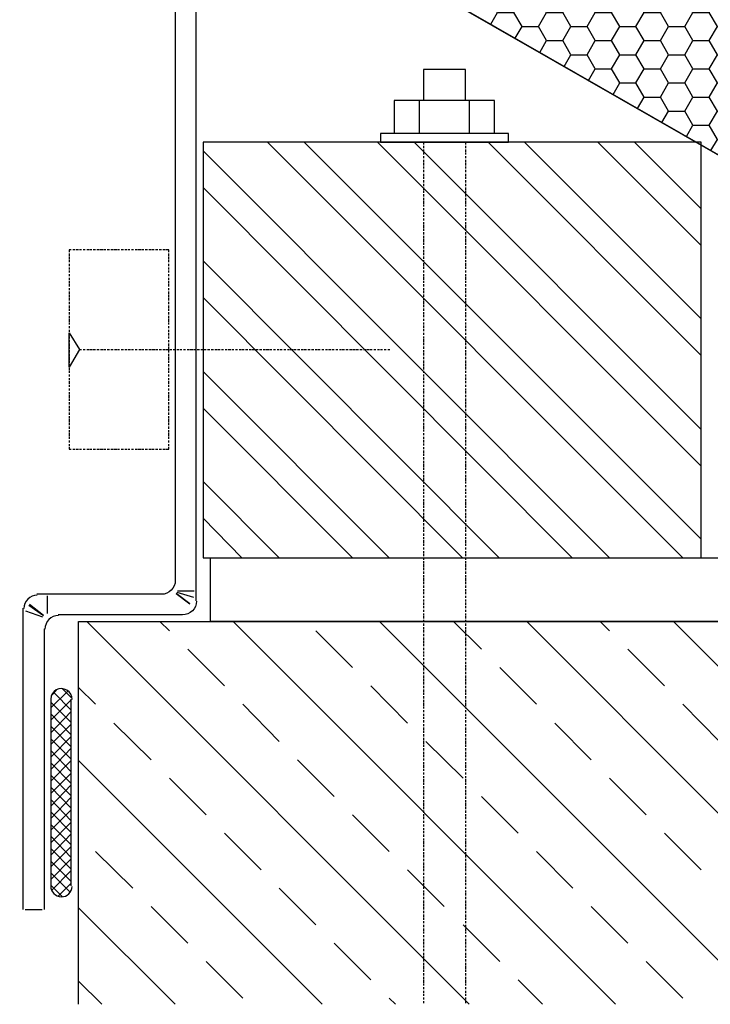
# Model space of a CAD drawing. Units: millimetres. Extents: x 37961 to 44261, y 32391 to 36846.
# Drawn here: x 41315 to 41449, y 32562 to 32754 of the extents above; entities that cross this region are included whole.
import ezdxf

# ---------------------------------------------------------------- set-up
doc = ezdxf.new("R2010")
doc.units = ezdxf.units.MM
doc.layers.add('Текст 1', color=4, linetype='Continuous')

msp = doc.modelspace()

# ---------------------------------------------------------------- hatches: boundary and pattern name
at = {"layer": 'Текст 1', "ltscale": 13.333333, "true_color": 0xba9008, "transparency": 33554495}
h = msp.add_hatch(dxfattribs=at)
h.set_pattern_fill('HONEY', color=42, style=0)
h.set_pattern_definition([(0, (-133813.9267, -85198.058), (4.7625, 2.749630645), [3.175, -6.35]), (120, (-133813.9267, -85198.058), (-4.76249999, 2.749630663), [3.175, -6.35]), (60, (-133813.9267, -85198.058), (1e-08, 5.499261308), [-6.35, 3.175])])
h.paths.add_polyline_path([(41456.68, 32895.29), (41429.65, 32900.09, -0.115423), (41418.44, 32904.95), (41428.08, 32921.79), (41428.08, 32921.79), (41428.08, 32921.79), (41443.57, 32948.86), (41443.58, 32948.86), (41443.58, 32948.87), (41456.68, 32971.77)])
h.paths.add_polyline_path([(41456.68, 32883.91), (41456.68, 32841.22), (41411.47, 32849.25, -0.21076), (41393.49, 32861.36), (41402.27, 32876.7), (41402.31, 32876.7), (41402.29, 32876.73), (41417.1, 32902.62, -0.121694), (41429.55, 32899.14)])
h.paths.add_polyline_path([(41456.68, 32822.76), (41456.68, 32787.16), (41393.25, 32798.42, -0.33764), (41371.2, 32822.41), (41371.28, 32822.56), (41371.3, 32822.56), (41371.29, 32822.57), (41376.47, 32831.61), (41376.53, 32831.61), (41376.5, 32831.67), (41386.56, 32849.24, -0.243195), (41411.28, 32848.32)])
h.paths.add_polyline_path([(41456.68, 32761.6), (41456.68, 32724.59), (41447.68, 32729.75), (41447.68, 32730.31), (41446.71, 32730.31), (41354.43, 32783.22, -0.463993), (41393.01, 32797.49)])
h.paths.add_polyline_path([(41456.68, 32787.16), (41456.68, 32761.6), (41393.01, 32797.49, 0.042806), (41388.9, 32799.57, 0.041919), (41393.25, 32798.42)], flags=17)
h.paths.add_polyline_path([(41388.84, 32799.4, 0.413194), (41354.43, 32783.22), (41350.15, 32785.68), (41360.97, 32804.54), (41361.03, 32804.54), (41361, 32804.59), (41363.58, 32809.09), (41371.2, 32822.41, 0.292777)])
h.paths.add_polyline_path([(41456.68, 32841.22), (41456.68, 32822.76), (41411.28, 32848.32, 0.042892), (41407.16, 32850.4, 0.041611), (41411.47, 32849.25)], flags=17)
h.paths.add_polyline_path([(41456.68, 32895.29), (41456.68, 32883.91), (41429.55, 32899.14, 0.04307), (41425.41, 32901.22, 0.040972), (41429.65, 32900.09)], flags=17)

# ---------------------------------------------------------------- linework, layer by layer
at = {"ltscale": 100}
msp.add_line((41456.68, 32724.59), (41350.15, 32785.68), dxfattribs=at)
for points in [[(41199.91, 32869.95), (41346.83, 32785.91, -0.269016), (41349.09, 32782), (41349.09, 32640.86)], [(41199.91, 32865.26), (41342.82, 32783.51, -0.26902), (41345.09, 32779.6), (41345.09, 32644.87, -0.414214), (41342.38, 32642.15), (41318.09, 32642.15)], [(41349.23, 32640.79, -0.414214), (41346.52, 32638.15), (41322.23, 32638.15)], [(41324.94, 32621.65, 1), (41320.8, 32621.72), (41320.8, 32585.28, 1), (41324.94, 32585.21)]]:
    msp.add_lwpolyline(points, format="xyb", dxfattribs=at)
for points in [[(41247.04, 32844.5), (41419.19, 32746.02), (41456.68, 32724.59)], [(41401.67, 32738.45), (41401.67, 32744.45), (41393.53, 32744.45), (41393.53, 32738.45)], [(41407.39, 32732.02), (41407.39, 32738.45), (41387.81, 32738.45), (41387.81, 32732.02)], [(41392.67, 32738.45), (41392.67, 32732.02)], [(41402.39, 32738.45), (41402.39, 32732.02)], [(41444.11, 32649.29), (41363.09, 32730.31)], [(41447.68, 32652.87), (41370.24, 32730.31)], [(41447.68, 32667.15), (41384.53, 32730.31)], [(41447.68, 32674.3), (41391.67, 32730.31)], [(41393.53, 32730.31), (41393.53, 32729.88)], [(41393.53, 32729.59), (41393.53, 32729.16)], [(41401.67, 32730.31), (41401.67, 32729.88)], [(41401.67, 32729.59), (41401.67, 32729.16)], [(41447.68, 32688.73), (41406.1, 32730.31)], [(41447.68, 32695.87), (41413.24, 32730.31)], [(41447.68, 32710.16), (41427.53, 32730.31)], [(41447.68, 32717.31), (41434.68, 32730.31)], [(41429.82, 32649.29), (41350.52, 32728.59)], [(41393.53, 32728.88), (41393.53, 32728.45)], [(41393.53, 32728.31), (41393.53, 32727.88)], [(41393.53, 32727.59), (41393.53, 32727.16)], [(41401.67, 32728.88), (41401.67, 32728.45)], [(41401.67, 32728.31), (41401.67, 32727.88)], [(41401.67, 32727.59), (41401.67, 32727.16)], [(41393.53, 32726.88), (41393.53, 32726.45)], [(41393.53, 32726.31), (41393.53, 32725.74)], [(41393.53, 32725.59), (41393.53, 32725.16)], [(41401.67, 32726.88), (41401.67, 32726.45)], [(41401.67, 32726.31), (41401.67, 32725.74)], [(41401.67, 32725.59), (41401.67, 32725.16)], [(41393.53, 32724.88), (41393.53, 32724.45)], [(41393.53, 32724.16), (41393.53, 32723.74)], [(41393.53, 32723.59), (41393.53, 32723.16)], [(41401.67, 32724.88), (41401.67, 32724.45)], [(41401.67, 32724.16), (41401.67, 32723.74)], [(41401.67, 32723.59), (41401.67, 32723.16)], [(41393.53, 32722.88), (41393.53, 32722.45)], [(41393.53, 32722.16), (41393.53, 32721.73)], [(41401.67, 32722.88), (41401.67, 32722.45)], [(41401.67, 32722.16), (41401.67, 32721.73)], [(41422.53, 32649.29), (41350.52, 32721.45)], [(41393.53, 32721.45), (41393.53, 32721.02)], [(41393.53, 32720.88), (41393.53, 32720.45)], [(41393.53, 32720.16), (41393.53, 32719.73)], [(41401.67, 32721.45), (41401.67, 32721.02)], [(41401.67, 32720.88), (41401.67, 32720.45)], [(41401.67, 32720.16), (41401.67, 32719.73)], [(41393.53, 32719.45), (41393.53, 32719.02)], [(41393.53, 32718.88), (41393.53, 32718.31)], [(41393.53, 32718.16), (41393.53, 32717.73)], [(41401.67, 32719.45), (41401.67, 32719.02)], [(41401.67, 32718.88), (41401.67, 32718.31)], [(41401.67, 32718.16), (41401.67, 32717.73)], [(41393.53, 32717.45), (41393.53, 32717.02)], [(41393.53, 32716.73), (41393.53, 32716.31)], [(41393.53, 32716.16), (41393.53, 32715.73)], [(41401.67, 32717.45), (41401.67, 32717.02)], [(41401.67, 32716.73), (41401.67, 32716.31)], [(41401.67, 32716.16), (41401.67, 32715.73)], [(41393.53, 32715.45), (41393.53, 32715.02)], [(41393.53, 32714.73), (41393.53, 32714.31)], [(41393.53, 32714.16), (41393.53, 32713.59)], [(41401.67, 32715.45), (41401.67, 32715.02)], [(41401.67, 32714.73), (41401.67, 32714.31)], [(41401.67, 32714.16), (41401.67, 32713.59)], [(41393.53, 32713.45), (41393.53, 32713.02)], [(41393.53, 32712.73), (41393.53, 32712.3)], [(41393.53, 32712.02), (41393.53, 32711.59)], [(41401.67, 32713.45), (41401.67, 32713.02)], [(41401.67, 32712.73), (41401.67, 32712.3)], [(41401.67, 32712.02), (41401.67, 32711.59)], [(41393.53, 32711.45), (41393.53, 32710.88)], [(41393.53, 32710.73), (41393.53, 32710.3)], [(41393.53, 32710.02), (41393.53, 32709.59)], [(41401.67, 32711.45), (41401.67, 32710.88)], [(41401.67, 32710.73), (41401.67, 32710.3)], [(41401.67, 32710.02), (41401.67, 32709.59)], [(41324.8, 32709.3), (41324.37, 32709.3), (41324.37, 32708.88)], [(41324.37, 32708.59), (41324.37, 32708.16)], [(41325.52, 32709.3), (41325.09, 32709.3)], [(41326.23, 32709.3), (41325.66, 32709.3)], [(41326.8, 32709.3), (41326.37, 32709.3)], [(41327.52, 32709.3), (41327.09, 32709.3)], [(41328.23, 32709.3), (41327.8, 32709.3)], [(41328.8, 32709.3), (41328.37, 32709.3)], [(41329.52, 32709.3), (41329.09, 32709.3)], [(41330.23, 32709.3), (41329.8, 32709.3)], [(41330.94, 32709.3), (41330.37, 32709.3)], [(41331.52, 32709.3), (41331.09, 32709.3)], [(41332.23, 32709.3), (41331.8, 32709.3)], [(41332.95, 32709.3), (41332.52, 32709.3)], [(41333.66, 32709.3), (41333.09, 32709.3)], [(41334.23, 32709.3), (41333.8, 32709.3)], [(41334.95, 32709.3), (41334.52, 32709.3)], [(41335.66, 32709.3), (41335.23, 32709.3)], [(41336.23, 32709.3), (41335.8, 32709.3)], [(41336.95, 32709.3), (41336.52, 32709.3)], [(41337.66, 32709.3), (41337.23, 32709.3)], [(41338.37, 32709.3), (41337.8, 32709.3)], [(41338.95, 32709.3), (41338.52, 32709.3)], [(41339.66, 32709.3), (41339.23, 32709.3)], [(41340.38, 32709.3), (41339.95, 32709.3)], [(41340.95, 32709.3), (41340.52, 32709.3)], [(41341.66, 32709.3), (41341.23, 32709.3)], [(41342.38, 32709.3), (41341.95, 32709.3)], [(41343.09, 32709.3), (41342.66, 32709.3)], [(41343.8, 32708.88), (41343.8, 32709.3), (41343.23, 32709.3)], [(41343.8, 32708.16), (41343.8, 32708.59)], [(41393.53, 32709.3), (41393.53, 32708.88)], [(41393.53, 32708.73), (41393.53, 32708.3)], [(41401.67, 32709.3), (41401.67, 32708.88)], [(41401.67, 32708.73), (41401.67, 32708.3)], [(41324.37, 32708.02), (41324.37, 32707.45)], [(41324.37, 32707.3), (41324.37, 32706.88)], [(41324.37, 32706.59), (41324.37, 32706.16)], [(41343.8, 32707.45), (41343.8, 32708.02)], [(41343.8, 32706.88), (41343.8, 32707.3)], [(41343.8, 32706.16), (41343.8, 32706.59)], [(41408.24, 32649.29), (41350.52, 32707.16)], [(41393.53, 32708.02), (41393.53, 32707.59)], [(41393.53, 32707.3), (41393.53, 32706.88)], [(41393.53, 32706.73), (41393.53, 32706.16)], [(41401.67, 32708.02), (41401.67, 32707.59)], [(41401.67, 32707.3), (41401.67, 32706.88)], [(41401.67, 32706.73), (41401.67, 32706.16)], [(41324.37, 32705.88), (41324.37, 32705.45)], [(41324.37, 32705.3), (41324.37, 32704.87)], [(41324.37, 32704.59), (41324.37, 32704.16)], [(41343.8, 32705.45), (41343.8, 32705.88)], [(41343.8, 32704.87), (41343.8, 32705.3)], [(41343.8, 32704.16), (41343.8, 32704.59)], [(41393.53, 32706.02), (41393.53, 32705.59)], [(41393.53, 32705.3), (41393.53, 32704.87)], [(41393.53, 32704.59), (41393.53, 32704.16)], [(41401.67, 32706.02), (41401.67, 32705.59)], [(41401.67, 32705.3), (41401.67, 32704.87)], [(41401.67, 32704.59), (41401.67, 32704.16)], [(41324.37, 32703.87), (41324.37, 32703.45)], [(41324.37, 32703.3), (41324.37, 32702.73)], [(41324.37, 32702.59), (41324.37, 32702.16)], [(41343.8, 32703.45), (41343.8, 32703.87)], [(41343.8, 32702.73), (41343.8, 32703.3)], [(41343.8, 32702.16), (41343.8, 32702.59)], [(41393.53, 32704.02), (41393.53, 32703.45)], [(41393.53, 32703.3), (41393.53, 32702.87)], [(41393.53, 32702.59), (41393.53, 32702.16)], [(41401.67, 32704.02), (41401.67, 32703.45)], [(41401.67, 32703.3), (41401.67, 32702.87)], [(41401.67, 32702.59), (41401.67, 32702.16)], [(41324.37, 32701.87), (41324.37, 32701.45)], [(41324.37, 32701.16), (41324.37, 32700.73)], [(41324.37, 32700.59), (41324.37, 32700.02)], [(41343.8, 32701.45), (41343.8, 32701.87)], [(41343.8, 32700.73), (41343.8, 32701.16)], [(41343.8, 32700.02), (41343.8, 32700.59)], [(41393.53, 32701.87), (41393.53, 32701.45)], [(41393.53, 32701.3), (41393.53, 32700.87)], [(41393.53, 32700.59), (41393.53, 32700.16)], [(41401.67, 32701.87), (41401.67, 32701.45)], [(41401.67, 32701.3), (41401.67, 32700.87)], [(41401.67, 32700.59), (41401.67, 32700.16)], [(41324.37, 32699.87), (41324.37, 32699.45)], [(41324.37, 32699.16), (41324.37, 32698.73)], [(41343.8, 32699.45), (41343.8, 32699.87)], [(41343.8, 32698.73), (41343.8, 32699.16)], [(41401.1, 32649.29), (41350.52, 32700.02)], [(41393.53, 32699.87), (41393.53, 32699.45)], [(41393.53, 32699.3), (41393.53, 32698.73)], [(41393.53, 32698.59), (41393.53, 32698.16)], [(41401.67, 32699.87), (41401.67, 32699.45)], [(41401.67, 32699.3), (41401.67, 32698.73)], [(41401.67, 32698.59), (41401.67, 32698.16)], [(41324.37, 32698.45), (41324.37, 32698.02)], [(41324.37, 32697.87), (41324.37, 32697.45)], [(41324.37, 32697.16), (41324.37, 32696.73)], [(41343.8, 32698.02), (41343.8, 32698.45)], [(41343.8, 32697.45), (41343.8, 32697.87)], [(41343.8, 32696.73), (41343.8, 32697.16)], [(41393.53, 32697.87), (41393.53, 32697.45)], [(41393.53, 32697.16), (41393.53, 32696.73)], [(41393.53, 32696.59), (41393.53, 32696.16)], [(41401.67, 32697.87), (41401.67, 32697.45)], [(41401.67, 32697.16), (41401.67, 32696.73)], [(41401.67, 32696.59), (41401.67, 32696.16)], [(41324.37, 32696.45), (41324.37, 32696.02)], [(41324.37, 32695.87), (41324.37, 32695.3)], [(41324.37, 32695.16), (41324.37, 32694.73)], [(41343.8, 32696.02), (41343.8, 32696.45)], [(41343.8, 32695.3), (41343.8, 32695.87)], [(41343.8, 32694.73), (41343.8, 32695.16)], [(41393.53, 32695.87), (41393.53, 32695.44)], [(41393.53, 32695.16), (41393.53, 32694.73)], [(41401.67, 32695.87), (41401.67, 32695.44)], [(41401.67, 32695.16), (41401.67, 32694.73)], [(41324.37, 32694.44), (41324.37, 32694.02)], [(41324.37, 32693.73), (41324.37, 32693.3)], [(41324.37, 32693.16), (41324.37, 32692.59)], [(41343.8, 32694.02), (41343.8, 32694.44)], [(41343.8, 32693.3), (41343.8, 32693.73)], [(41343.8, 32692.59), (41343.8, 32693.16)], [(41393.53, 32694.59), (41393.53, 32694.02)], [(41393.53, 32693.87), (41393.53, 32693.44)], [(41393.53, 32693.16), (41393.53, 32692.73)], [(41401.67, 32694.59), (41401.67, 32694.02)], [(41401.67, 32693.87), (41401.67, 32693.44)], [(41401.67, 32693.16), (41401.67, 32692.73)], [(41324.37, 32692.44), (41324.37, 32692.02)], [(41324.37, 32691.73), (41324.37, 32691.3)], [(41324.37, 32691.02), (41324.37, 32690.59)], [(41343.8, 32692.02), (41343.8, 32692.44)], [(41343.8, 32691.3), (41343.8, 32691.73)], [(41343.8, 32690.59), (41343.8, 32691.02)], [(41393.53, 32692.44), (41393.53, 32692.02)], [(41393.53, 32691.87), (41393.53, 32691.3)], [(41393.53, 32691.16), (41393.53, 32690.73)], [(41401.67, 32692.44), (41401.67, 32692.02)], [(41401.67, 32691.87), (41401.67, 32691.3)], [(41401.67, 32691.16), (41401.67, 32690.73)], [(41324.37, 32690.44), (41324.37, 32690.02)], [(41324.37, 32689.73), (41324.37, 32689.3)], [(41324.37, 32689.02), (41324.37, 32688.59)], [(41326.37, 32689.87), (41326.8, 32689.87)], [(41327.09, 32689.87), (41327.52, 32689.87)], [(41327.8, 32689.87), (41328.23, 32689.87)], [(41328.37, 32689.87), (41328.94, 32689.87)], [(41329.09, 32689.87), (41329.52, 32689.87)], [(41329.8, 32689.87), (41330.23, 32689.87)], [(41330.52, 32689.87), (41330.94, 32689.87)], [(41331.09, 32689.87), (41331.52, 32689.87)], [(41331.8, 32689.87), (41332.23, 32689.87)], [(41332.52, 32689.87), (41332.95, 32689.87)], [(41333.23, 32689.87), (41333.66, 32689.87)], [(41333.8, 32689.87), (41334.23, 32689.87)], [(41334.52, 32689.87), (41334.95, 32689.87)], [(41335.23, 32689.87), (41335.66, 32689.87)], [(41335.8, 32689.87), (41336.37, 32689.87)], [(41336.52, 32689.87), (41336.95, 32689.87)], [(41337.23, 32689.87), (41337.66, 32689.87)], [(41337.95, 32689.87), (41338.37, 32689.87)], [(41338.52, 32689.87), (41338.95, 32689.87)], [(41339.23, 32689.87), (41339.66, 32689.87)], [(41339.95, 32689.87), (41340.38, 32689.87)], [(41340.52, 32689.87), (41341.09, 32689.87)], [(41341.23, 32689.87), (41341.66, 32689.87)], [(41341.95, 32689.87), (41342.38, 32689.87)], [(41342.66, 32689.87), (41343.09, 32689.87)], [(41343.23, 32689.87), (41343.8, 32689.87)], [(41343.8, 32690.02), (41343.8, 32690.44)], [(41343.8, 32689.3), (41343.8, 32689.73)], [(41343.8, 32688.59), (41343.8, 32689.02)], [(41343.95, 32689.87), (41344.38, 32689.87)], [(41344.66, 32689.87), (41345.09, 32689.87)], [(41345.38, 32689.87), (41345.8, 32689.87)], [(41345.95, 32689.87), (41346.38, 32689.87)], [(41346.66, 32689.87), (41347.09, 32689.87)], [(41347.38, 32689.87), (41347.8, 32689.87)], [(41347.95, 32689.87), (41348.52, 32689.87)], [(41348.66, 32689.87), (41349.09, 32689.87)], [(41349.38, 32689.87), (41349.81, 32689.87)], [(41350.09, 32689.87), (41350.52, 32689.87)], [(41350.66, 32689.87), (41351.09, 32689.87)], [(41351.38, 32689.87), (41351.81, 32689.87)], [(41352.09, 32689.87), (41352.52, 32689.87)], [(41352.81, 32689.87), (41353.23, 32689.87)], [(41353.38, 32689.87), (41353.81, 32689.87)], [(41354.09, 32689.87), (41354.52, 32689.87)], [(41354.81, 32689.87), (41355.23, 32689.87)], [(41355.38, 32689.87), (41355.95, 32689.87)], [(41356.09, 32689.87), (41356.52, 32689.87)], [(41356.81, 32689.87), (41357.23, 32689.87)], [(41357.52, 32689.87), (41357.95, 32689.87)], [(41358.09, 32689.87), (41358.52, 32689.87)], [(41358.81, 32689.87), (41359.24, 32689.87)], [(41359.52, 32689.87), (41359.95, 32689.87)], [(41360.09, 32689.87), (41360.66, 32689.87)], [(41360.81, 32689.87), (41361.24, 32689.87)], [(41361.52, 32689.87), (41361.95, 32689.87)], [(41362.24, 32689.87), (41362.66, 32689.87)], [(41362.81, 32689.87), (41363.38, 32689.87)], [(41363.52, 32689.87), (41363.95, 32689.87)], [(41364.24, 32689.87), (41364.66, 32689.87)], [(41364.95, 32689.87), (41365.38, 32689.87)], [(41365.52, 32689.87), (41365.95, 32689.87)], [(41366.24, 32689.87), (41366.66, 32689.87)], [(41366.95, 32689.87), (41367.38, 32689.87)], [(41367.52, 32689.87), (41368.09, 32689.87)], [(41368.24, 32689.87), (41368.67, 32689.87)], [(41368.95, 32689.87), (41369.38, 32689.87)], [(41369.67, 32689.87), (41370.09, 32689.87)], [(41370.24, 32689.87), (41370.67, 32689.87)], [(41370.95, 32689.87), (41371.38, 32689.87)], [(41371.67, 32689.87), (41372.09, 32689.87)], [(41372.38, 32689.87), (41372.81, 32689.87)], [(41372.95, 32689.87), (41373.38, 32689.87)], [(41373.67, 32689.87), (41374.09, 32689.87)], [(41374.38, 32689.87), (41374.81, 32689.87)], [(41374.95, 32689.87), (41375.52, 32689.87)], [(41375.67, 32689.87), (41376.1, 32689.87)], [(41376.38, 32689.87), (41376.81, 32689.87)], [(41377.1, 32689.87), (41377.52, 32689.87)], [(41377.67, 32689.87), (41378.1, 32689.87)], [(41378.38, 32689.87), (41378.81, 32689.87)], [(41379.1, 32689.87), (41379.52, 32689.87)], [(41379.67, 32689.87), (41380.24, 32689.87)], [(41380.38, 32689.87), (41380.81, 32689.87)], [(41381.1, 32689.87), (41381.52, 32689.87)], [(41381.81, 32689.87), (41382.24, 32689.87)], [(41382.38, 32689.87), (41382.95, 32689.87)], [(41383.1, 32689.87), (41383.52, 32689.87)], [(41383.81, 32689.87), (41384.24, 32689.87)], [(41384.53, 32689.87), (41384.95, 32689.87)], [(41385.1, 32689.87), (41385.53, 32689.87)], [(41385.81, 32689.87), (41386.24, 32689.87)], [(41386.53, 32689.87), (41386.95, 32689.87)], [(41393.53, 32690.44), (41393.53, 32690.02)], [(41393.53, 32689.73), (41393.53, 32689.3)], [(41393.53, 32689.16), (41393.53, 32688.73)], [(41401.67, 32690.44), (41401.67, 32690.02)], [(41401.67, 32689.73), (41401.67, 32689.3)], [(41401.67, 32689.16), (41401.67, 32688.73)], [(41324.37, 32688.44), (41324.37, 32687.87)], [(41324.37, 32687.73), (41324.37, 32687.3)], [(41324.37, 32687.01), (41324.37, 32686.59)], [(41343.8, 32687.87), (41343.8, 32688.44)], [(41343.8, 32687.3), (41343.8, 32687.73)], [(41343.8, 32686.59), (41343.8, 32687.01)], [(41393.53, 32688.44), (41393.53, 32688.02)], [(41393.53, 32687.73), (41393.53, 32687.3)], [(41393.53, 32687.16), (41393.53, 32686.59)], [(41401.67, 32688.44), (41401.67, 32688.02)], [(41401.67, 32687.73), (41401.67, 32687.3)], [(41401.67, 32687.16), (41401.67, 32686.59)], [(41324.37, 32686.3), (41324.37, 32685.87)], [(41324.37, 32685.73), (41324.37, 32685.3)], [(41343.8, 32685.87), (41343.8, 32686.3)], [(41343.8, 32685.3), (41343.8, 32685.73)], [(41386.81, 32649.29), (41350.52, 32685.59)], [(41393.53, 32686.44), (41393.53, 32686.01)], [(41393.53, 32685.73), (41393.53, 32685.3)], [(41401.67, 32686.44), (41401.67, 32686.01)], [(41401.67, 32685.73), (41401.67, 32685.3)], [(41324.37, 32685.01), (41324.37, 32684.59)], [(41324.37, 32684.3), (41324.37, 32683.87)], [(41324.37, 32683.73), (41324.37, 32683.16)], [(41343.8, 32684.59), (41343.8, 32685.01)], [(41343.8, 32683.87), (41343.8, 32684.3)], [(41343.8, 32683.16), (41343.8, 32683.73)], [(41393.53, 32685.01), (41393.53, 32684.59)], [(41393.53, 32684.44), (41393.53, 32683.87)], [(41393.53, 32683.73), (41393.53, 32683.3)], [(41401.67, 32685.01), (41401.67, 32684.59)], [(41401.67, 32684.44), (41401.67, 32683.87)], [(41401.67, 32683.73), (41401.67, 32683.3)], [(41324.37, 32683.01), (41324.37, 32682.59)], [(41324.37, 32682.3), (41324.37, 32681.87)], [(41324.37, 32681.59), (41324.37, 32681.16)], [(41343.8, 32682.59), (41343.8, 32683.01)], [(41343.8, 32681.87), (41343.8, 32682.3)], [(41343.8, 32681.16), (41343.8, 32681.59)], [(41393.53, 32683.01), (41393.53, 32682.59)], [(41393.53, 32682.3), (41393.53, 32681.87)], [(41393.53, 32681.73), (41393.53, 32681.3)], [(41401.67, 32683.01), (41401.67, 32682.59)], [(41401.67, 32682.3), (41401.67, 32681.87)], [(41401.67, 32681.73), (41401.67, 32681.3)], [(41324.37, 32681.01), (41324.37, 32680.44)], [(41324.37, 32680.3), (41324.37, 32679.87)], [(41324.37, 32679.59), (41324.37, 32679.16)], [(41343.8, 32680.44), (41343.8, 32681.01)], [(41343.8, 32679.87), (41343.8, 32680.3)], [(41343.8, 32679.16), (41343.8, 32679.59)], [(41393.53, 32681.01), (41393.53, 32680.59)], [(41393.53, 32680.3), (41393.53, 32679.87)], [(41393.53, 32679.73), (41393.53, 32679.16)], [(41401.67, 32681.01), (41401.67, 32680.59)], [(41401.67, 32680.3), (41401.67, 32679.87)], [(41401.67, 32679.73), (41401.67, 32679.16)], [(41324.37, 32678.87), (41324.37, 32678.44)], [(41324.37, 32678.3), (41324.37, 32677.87)], [(41324.37, 32677.58), (41324.37, 32677.16)], [(41343.8, 32678.44), (41343.8, 32678.87)], [(41343.8, 32677.87), (41343.8, 32678.3)], [(41343.8, 32677.16), (41343.8, 32677.58)], [(41379.67, 32649.29), (41350.52, 32678.44)], [(41393.53, 32679.01), (41393.53, 32678.59)], [(41393.53, 32678.3), (41393.53, 32677.87)], [(41393.53, 32677.58), (41393.53, 32677.16)], [(41401.67, 32679.01), (41401.67, 32678.59)], [(41401.67, 32678.3), (41401.67, 32677.87)], [(41401.67, 32677.58), (41401.67, 32677.16)], [(41324.37, 32676.87), (41324.37, 32676.44)], [(41324.37, 32676.3), (41324.37, 32675.73)], [(41324.37, 32675.58), (41324.37, 32675.16)], [(41343.8, 32676.44), (41343.8, 32676.87)], [(41343.8, 32675.73), (41343.8, 32676.3)], [(41343.8, 32675.16), (41343.8, 32675.58)], [(41393.53, 32677.01), (41393.53, 32676.58)], [(41393.53, 32676.3), (41393.53, 32675.87)], [(41393.53, 32675.58), (41393.53, 32675.16)], [(41401.67, 32677.01), (41401.67, 32676.58)], [(41401.67, 32676.3), (41401.67, 32675.87)], [(41401.67, 32675.58), (41401.67, 32675.16)], [(41324.37, 32674.87), (41324.37, 32674.44)], [(41324.37, 32674.16), (41324.37, 32673.73)], [(41324.37, 32673.58), (41324.37, 32673.01)], [(41343.8, 32674.44), (41343.8, 32674.87)], [(41343.8, 32673.73), (41343.8, 32674.16)], [(41343.8, 32673.01), (41343.8, 32673.58)], [(41393.53, 32675.01), (41393.53, 32674.44)], [(41393.53, 32674.3), (41393.53, 32673.87)], [(41393.53, 32673.58), (41393.53, 32673.16)], [(41401.67, 32675.01), (41401.67, 32674.44)], [(41401.67, 32674.3), (41401.67, 32673.87)], [(41401.67, 32673.58), (41401.67, 32673.16)], [(41324.37, 32672.87), (41324.37, 32672.44)], [(41324.37, 32672.16), (41324.37, 32671.73)], [(41343.8, 32672.44), (41343.8, 32672.87)], [(41343.8, 32671.73), (41343.8, 32672.16)], [(41393.53, 32672.87), (41393.53, 32672.44)], [(41393.53, 32672.3), (41393.53, 32671.73)], [(41393.53, 32671.58), (41393.53, 32671.16)], [(41401.67, 32672.87), (41401.67, 32672.44)], [(41401.67, 32672.3), (41401.67, 32671.73)], [(41401.67, 32671.58), (41401.67, 32671.16)], [(41324.37, 32671.44), (41324.37, 32671.01)], [(41324.37, 32670.87), (41324.37, 32670.44), (41324.8, 32670.44)], [(41325.09, 32670.44), (41325.52, 32670.44)], [(41325.66, 32670.44), (41326.23, 32670.44)], [(41326.37, 32670.44), (41326.8, 32670.44)], [(41327.09, 32670.44), (41327.52, 32670.44)], [(41327.8, 32670.44), (41328.23, 32670.44)], [(41328.37, 32670.44), (41328.8, 32670.44)], [(41329.09, 32670.44), (41329.52, 32670.44)], [(41329.8, 32670.44), (41330.23, 32670.44)], [(41330.37, 32670.44), (41330.94, 32670.44)], [(41331.09, 32670.44), (41331.52, 32670.44)], [(41331.8, 32670.44), (41332.23, 32670.44)], [(41332.52, 32670.44), (41332.95, 32670.44)], [(41333.09, 32670.44), (41333.66, 32670.44)], [(41333.8, 32670.44), (41334.23, 32670.44)], [(41334.52, 32670.44), (41334.95, 32670.44)], [(41335.23, 32670.44), (41335.66, 32670.44)], [(41335.8, 32670.44), (41336.23, 32670.44)], [(41336.52, 32670.44), (41336.95, 32670.44)], [(41337.23, 32670.44), (41337.66, 32670.44)], [(41337.8, 32670.44), (41338.37, 32670.44)], [(41338.52, 32670.44), (41338.95, 32670.44)], [(41339.23, 32670.44), (41339.66, 32670.44)], [(41339.95, 32670.44), (41340.38, 32670.44)], [(41340.52, 32670.44), (41340.95, 32670.44)], [(41341.23, 32670.44), (41341.66, 32670.44)], [(41341.95, 32670.44), (41342.38, 32670.44)], [(41342.66, 32670.44), (41343.09, 32670.44)], [(41343.23, 32670.44), (41343.8, 32670.44), (41343.8, 32670.87)], [(41343.8, 32671.01), (41343.8, 32671.44)], [(41393.53, 32670.87), (41393.53, 32670.44)], [(41393.53, 32670.16), (41393.53, 32669.73)], [(41401.67, 32670.87), (41401.67, 32670.44)], [(41401.67, 32670.16), (41401.67, 32669.73)], [(41393.53, 32669.58), (41393.53, 32669.15)], [(41393.53, 32668.87), (41393.53, 32668.44)], [(41393.53, 32668.15), (41393.53, 32667.73)], [(41401.67, 32669.58), (41401.67, 32669.15)], [(41401.67, 32668.87), (41401.67, 32668.44)], [(41401.67, 32668.15), (41401.67, 32667.73)], [(41393.53, 32667.58), (41393.53, 32667.01)], [(41393.53, 32666.87), (41393.53, 32666.44)], [(41393.53, 32666.15), (41393.53, 32665.73)], [(41401.67, 32667.58), (41401.67, 32667.01)], [(41401.67, 32666.87), (41401.67, 32666.44)], [(41401.67, 32666.15), (41401.67, 32665.73)], [(41365.38, 32649.29), (41350.52, 32664.15)], [(41393.53, 32665.44), (41393.53, 32665.01)], [(41393.53, 32664.87), (41393.53, 32664.3)], [(41393.53, 32664.15), (41393.53, 32663.73)], [(41401.67, 32665.44), (41401.67, 32665.01)], [(41401.67, 32664.87), (41401.67, 32664.3)], [(41401.67, 32664.15), (41401.67, 32663.73)], [(41393.53, 32663.44), (41393.53, 32663.01)], [(41393.53, 32662.73), (41393.53, 32662.3)], [(41393.53, 32662.15), (41393.53, 32661.73)], [(41401.67, 32663.44), (41401.67, 32663.01)], [(41401.67, 32662.73), (41401.67, 32662.3)], [(41401.67, 32662.15), (41401.67, 32661.73)], [(41393.53, 32661.44), (41393.53, 32661.01)], [(41393.53, 32660.72), (41393.53, 32660.3)], [(41393.53, 32660.15), (41393.53, 32659.58)], [(41401.67, 32661.44), (41401.67, 32661.01)], [(41401.67, 32660.72), (41401.67, 32660.3)], [(41401.67, 32660.15), (41401.67, 32659.58)], [(41393.53, 32659.44), (41393.53, 32659.01)], [(41393.53, 32658.72), (41393.53, 32658.3)], [(41401.67, 32659.44), (41401.67, 32659.01)], [(41401.67, 32658.72), (41401.67, 32658.3)], [(41358.09, 32649.29), (41350.52, 32657.01)], [(41393.53, 32658.01), (41393.53, 32657.58)], [(41393.53, 32657.44), (41393.53, 32657.01)], [(41393.53, 32656.72), (41393.53, 32656.3)], [(41401.67, 32658.01), (41401.67, 32657.58)], [(41401.67, 32657.44), (41401.67, 32657.01)], [(41401.67, 32656.72), (41401.67, 32656.3)], [(41393.53, 32656.01), (41393.53, 32655.58)], [(41393.53, 32655.3), (41393.53, 32654.87)], [(41393.53, 32654.72), (41393.53, 32654.3)], [(41401.67, 32656.01), (41401.67, 32655.58)], [(41401.67, 32655.3), (41401.67, 32654.87)], [(41401.67, 32654.72), (41401.67, 32654.3)], [(41393.53, 32654.01), (41393.53, 32653.58)], [(41393.53, 32653.3), (41393.53, 32652.87)], [(41393.53, 32652.72), (41393.53, 32652.15)], [(41401.67, 32654.01), (41401.67, 32653.58)], [(41401.67, 32653.3), (41401.67, 32652.87)], [(41401.67, 32652.72), (41401.67, 32652.15)], [(41393.53, 32652.01), (41393.53, 32651.58)], [(41393.53, 32651.29), (41393.53, 32650.87)], [(41393.53, 32650.58), (41393.53, 32650.15)], [(41401.67, 32652.01), (41401.67, 32651.58)], [(41401.67, 32651.29), (41401.67, 32650.87)], [(41401.67, 32650.58), (41401.67, 32650.15)], [(41393.53, 32650.01), (41393.53, 32649.58)], [(41393.53, 32649.29), (41393.53, 32648.87)], [(41393.53, 32648.58), (41393.53, 32648.15)], [(41401.67, 32650.01), (41401.67, 32649.58)], [(41401.67, 32649.29), (41401.67, 32648.87)], [(41401.67, 32648.58), (41401.67, 32648.15)], [(41393.53, 32648.01), (41393.53, 32647.44)], [(41393.53, 32647.29), (41393.53, 32646.87)], [(41401.67, 32648.01), (41401.67, 32647.44)], [(41401.67, 32647.29), (41401.67, 32646.87)], [(41393.53, 32646.58), (41393.53, 32646.15)], [(41393.53, 32645.87), (41393.53, 32645.44)], [(41393.53, 32645.29), (41393.53, 32644.72)], [(41401.67, 32646.58), (41401.67, 32646.15)], [(41401.67, 32645.87), (41401.67, 32645.44)], [(41401.67, 32645.29), (41401.67, 32644.72)], [(41345.52, 32642.86), (41348.8, 32642.86)], [(41393.53, 32644.58), (41393.53, 32644.15)], [(41393.53, 32643.87), (41393.53, 32643.44)], [(41393.53, 32643.15), (41393.53, 32642.72)], [(41401.67, 32644.58), (41401.67, 32644.15)], [(41401.67, 32643.87), (41401.67, 32643.44)], [(41401.67, 32643.15), (41401.67, 32642.72)], [(41320.09, 32641.86), (41320.09, 32638.44)], [(41347.95, 32640.29), (41345.23, 32642.29), (41347.95, 32640.29)], [(41345.38, 32642.58), (41348.66, 32641.58)], [(41393.53, 32642.58), (41393.53, 32642.15)], [(41393.53, 32641.86), (41393.53, 32641.44)], [(41393.53, 32641.15), (41393.53, 32640.72)], [(41401.67, 32642.58), (41401.67, 32642.15)], [(41401.67, 32641.86), (41401.67, 32641.44)], [(41401.67, 32641.15), (41401.67, 32640.72)], [(41315.37, 32639.44), (41315.37, 32580.71)], [(41316.51, 32640.01), (41319.37, 32638.01), (41316.66, 32640.15)], [(41393.53, 32640.58), (41393.53, 32640.01)], [(41393.53, 32639.86), (41393.53, 32639.44)], [(41393.53, 32639.15), (41393.53, 32638.72)], [(41401.67, 32640.58), (41401.67, 32640.01)], [(41401.67, 32639.86), (41401.67, 32639.44)], [(41401.67, 32639.15), (41401.67, 32638.72)], [(41319.23, 32637.72), (41315.94, 32638.86)], [(41393.53, 32638.44), (41393.53, 32638.01)], [(41393.53, 32637.86), (41393.53, 32637.44)], [(41393.53, 32637.15), (41393.53, 32636.72)], [(41401.67, 32638.44), (41401.67, 32638.01)], [(41401.67, 32637.86), (41401.67, 32637.44)], [(41401.67, 32637.15), (41401.67, 32636.72)], [(41319.51, 32635.44), (41319.51, 32580.71)], [(41326.23, 32562.21), (41326.23, 32636.86), (41496.26, 32636.86), (41496.26, 32562.21)], [(41402.39, 32562.21), (41327.8, 32636.86)], [(41343.95, 32635.01), (41342.09, 32636.86)], [(41430.95, 32562.21), (41356.38, 32636.86)], [(41459.61, 32562.21), (41384.95, 32636.86)], [(41393.53, 32636.44), (41393.53, 32636.01)], [(41393.53, 32635.72), (41393.53, 32635.29)], [(41393.53, 32635.15), (41393.53, 32634.72)], [(41404.81, 32631.43), (41399.38, 32636.86)], [(41401.67, 32636.44), (41401.67, 32636.01)], [(41401.67, 32635.72), (41401.67, 32635.29)], [(41401.67, 32635.15), (41401.67, 32634.72)], [(41488.2, 32562.21), (41413.67, 32636.86)], [(41429.82, 32635.01), (41427.96, 32636.86)], [(41496.26, 32582.86), (41442.25, 32636.86)], [(41379.67, 32627.86), (41372.52, 32635.01)], [(41393.53, 32634.44), (41393.53, 32634.01)], [(41393.53, 32633.72), (41393.53, 32633.29)], [(41401.67, 32634.44), (41401.67, 32634.01)], [(41401.67, 32633.72), (41401.67, 32633.29)], [(41354.66, 32624.29), (41347.52, 32631.43)], [(41393.53, 32633.15), (41393.53, 32632.58)], [(41393.53, 32632.43), (41393.53, 32632.01)], [(41393.53, 32631.72), (41393.53, 32631.29)], [(41401.67, 32633.15), (41401.67, 32632.58)], [(41401.67, 32632.43), (41401.67, 32632.01)], [(41401.67, 32631.72), (41401.67, 32631.29)], [(41440.53, 32624.29), (41433.39, 32631.43)], [(41393.53, 32631.01), (41393.53, 32630.58)], [(41393.53, 32630.43), (41393.53, 32630.01)], [(41393.53, 32629.72), (41393.53, 32629.29)], [(41401.67, 32631.01), (41401.67, 32630.58)], [(41401.67, 32630.43), (41401.67, 32630.01)], [(41401.67, 32629.72), (41401.67, 32629.29)], [(41393.53, 32629.01), (41393.53, 32628.58)], [(41393.53, 32628.43), (41393.53, 32627.86)], [(41393.53, 32627.72), (41393.53, 32627.29)], [(41401.67, 32629.01), (41401.67, 32628.58)], [(41401.67, 32628.43), (41401.67, 32627.86)], [(41401.67, 32627.72), (41401.67, 32627.29)], [(41415.53, 32620.72), (41408.39, 32627.86)], [(41393.53, 32627.01), (41393.53, 32626.58)], [(41393.53, 32626.29), (41393.53, 32625.86)], [(41393.53, 32625.72), (41393.53, 32625.15)], [(41401.67, 32627.01), (41401.67, 32626.58)], [(41401.67, 32626.29), (41401.67, 32625.86)], [(41401.67, 32625.72), (41401.67, 32625.15)], [(41324.8, 32622), (41323.09, 32623.72)], [(41329.52, 32620.72), (41326.23, 32624)], [(41390.38, 32617), (41383.24, 32624.29)], [(41393.53, 32625), (41393.53, 32624.58)], [(41393.53, 32624.29), (41393.53, 32623.86)], [(41401.67, 32625), (41401.67, 32624.58)], [(41401.67, 32624.29), (41401.67, 32623.86)], [(41320.8, 32620), (41324.09, 32623.29)], [(41321.09, 32622.58), (41321.94, 32623.43)], [(41324.8, 32619.58), (41321.37, 32623)], [(41324.8, 32585.28), (41324.8, 32621.72)], [(41393.53, 32623.58), (41393.53, 32623.15)], [(41393.53, 32623), (41393.53, 32622.58)], [(41393.53, 32622.29), (41393.53, 32621.86)], [(41401.67, 32623.58), (41401.67, 32623.15)], [(41401.67, 32623), (41401.67, 32622.58)], [(41401.67, 32622.29), (41401.67, 32621.86)], [(41320.8, 32617.58), (41324.8, 32621.58)], [(41324.8, 32617.15), (41320.8, 32621.15)], [(41365.38, 32613.43), (41358.24, 32620.72)], [(41393.53, 32621.58), (41393.53, 32621.15)], [(41393.53, 32621), (41393.53, 32620.43)], [(41393.53, 32620.29), (41393.53, 32619.86)], [(41401.67, 32621.58), (41401.67, 32621.15)], [(41401.67, 32621), (41401.67, 32620.43)], [(41401.67, 32620.29), (41401.67, 32619.86)], [(41451.25, 32613.43), (41444.11, 32620.72)], [(41320.8, 32615.15), (41324.8, 32619.29)], [(41324.8, 32614.72), (41320.8, 32618.86)], [(41393.53, 32619.58), (41393.53, 32619.15)], [(41393.53, 32618.86), (41393.53, 32618.43)], [(41393.53, 32618.29), (41393.53, 32617.86)], [(41401.67, 32619.58), (41401.67, 32619.15)], [(41401.67, 32618.86), (41401.67, 32618.43)], [(41401.67, 32618.29), (41401.67, 32617.86)], [(41320.8, 32612.86), (41324.8, 32616.86)], [(41324.8, 32612.43), (41320.8, 32616.43)], [(41340.38, 32609.86), (41333.09, 32617)], [(41393.53, 32617.58), (41393.53, 32617.15)], [(41393.53, 32616.86), (41393.53, 32616.43)], [(41393.53, 32616.15), (41393.53, 32615.72)], [(41401.67, 32617.58), (41401.67, 32617.15)], [(41401.67, 32616.86), (41401.67, 32616.43)], [(41401.67, 32616.15), (41401.67, 32615.72)], [(41426.25, 32609.86), (41419.1, 32617)], [(41320.8, 32610.43), (41324.8, 32614.43)], [(41324.8, 32610), (41320.8, 32614)], [(41393.53, 32615.57), (41393.53, 32615.15)], [(41393.53, 32614.86), (41393.53, 32614.43)], [(41393.53, 32614.15), (41393.53, 32613.72)], [(41401.67, 32615.57), (41401.67, 32615.15)], [(41401.67, 32614.86), (41401.67, 32614.43)], [(41401.67, 32614.15), (41401.67, 32613.72)], [(41320.8, 32608), (41324.8, 32612.15)], [(41393.53, 32613.57), (41393.53, 32613)], [(41393.53, 32612.86), (41393.53, 32612.43)], [(41393.53, 32612.15), (41393.53, 32611.72)], [(41401.24, 32606.29), (41393.96, 32613.43)], [(41401.67, 32613.57), (41401.67, 32613)], [(41401.67, 32612.86), (41401.67, 32612.43)], [(41401.67, 32612.15), (41401.67, 32611.72)], [(41324.8, 32607.57), (41320.8, 32611.72)], [(41393.53, 32611.43), (41393.53, 32611)], [(41393.53, 32610.86), (41393.53, 32610.43)], [(41401.67, 32611.43), (41401.67, 32611)], [(41401.67, 32610.86), (41401.67, 32610.43)], [(41320.8, 32605.72), (41324.8, 32609.72)], [(41324.8, 32605.29), (41320.8, 32609.29)], [(41373.73, 32562.21), (41326.23, 32609.72)], [(41376.1, 32602.72), (41368.95, 32609.86)], [(41393.53, 32610.15), (41393.53, 32609.72)], [(41393.53, 32609.43), (41393.53, 32609)], [(41393.53, 32608.86), (41393.53, 32608.29)], [(41401.67, 32610.15), (41401.67, 32609.72)], [(41401.67, 32609.43), (41401.67, 32609)], [(41401.67, 32608.86), (41401.67, 32608.29)], [(41320.8, 32603.29), (41324.8, 32607.29)], [(41324.8, 32602.86), (41320.8, 32606.86)], [(41393.53, 32608.15), (41393.53, 32607.72)], [(41393.53, 32607.43), (41393.53, 32607)], [(41393.53, 32606.72), (41393.53, 32606.29)], [(41401.67, 32608.15), (41401.67, 32607.72)], [(41401.67, 32607.43), (41401.67, 32607)], [(41401.67, 32606.72), (41401.67, 32606.29)], [(41320.8, 32600.86), (41324.8, 32605)], [(41324.8, 32600.43), (41320.8, 32604.57)], [(41351.09, 32599.14), (41343.95, 32606.29)], [(41393.53, 32606.14), (41393.53, 32605.57)], [(41393.53, 32605.43), (41393.53, 32605)], [(41393.53, 32604.72), (41393.53, 32604.29)], [(41401.67, 32606.14), (41401.67, 32605.57)], [(41401.67, 32605.43), (41401.67, 32605)], [(41401.67, 32604.72), (41401.67, 32604.29)], [(41436.96, 32599.14), (41429.82, 32606.29)], [(41320.8, 32598.43), (41324.8, 32602.57)], [(41393.53, 32604), (41393.53, 32603.57)], [(41393.53, 32603.43), (41393.53, 32603)], [(41393.53, 32602.72), (41393.53, 32602.29)], [(41401.67, 32604), (41401.67, 32603.57)], [(41401.67, 32603.43), (41401.67, 32603)], [(41401.67, 32602.72), (41401.67, 32602.29)], [(41411.96, 32595.57), (41404.81, 32602.72)], [(41324.8, 32598), (41320.8, 32602.14)], [(41393.53, 32602), (41393.53, 32601.57)], [(41393.53, 32601.43), (41393.53, 32600.86)], [(41393.53, 32600.72), (41393.53, 32600.29)], [(41401.67, 32602), (41401.67, 32601.57)], [(41401.67, 32601.43), (41401.67, 32600.86)], [(41401.67, 32600.72), (41401.67, 32600.29)], [(41320.8, 32596.14), (41324.8, 32600.14)], [(41324.8, 32595.71), (41320.8, 32599.72)], [(41386.81, 32592), (41379.67, 32599.14)], [(41393.53, 32600), (41393.53, 32599.57)], [(41393.53, 32599.29), (41393.53, 32598.86)], [(41393.53, 32598.71), (41393.53, 32598.29)], [(41401.67, 32600), (41401.67, 32599.57)], [(41401.67, 32599.29), (41401.67, 32598.86)], [(41401.67, 32598.71), (41401.67, 32598.29)], [(41320.8, 32593.71), (41324.8, 32597.71)], [(41324.8, 32593.29), (41320.8, 32597.29)], [(41393.53, 32598), (41393.53, 32597.57)], [(41393.53, 32597.29), (41393.53, 32596.86)], [(41401.67, 32598), (41401.67, 32597.57)], [(41401.67, 32597.29), (41401.67, 32596.86)], [(41320.8, 32591.29), (41324.8, 32595.43)], [(41324.8, 32590.86), (41320.8, 32595)], [(41361.81, 32588.43), (41354.66, 32595.57)], [(41393.53, 32596.57), (41393.53, 32596.14)], [(41393.53, 32596), (41393.53, 32595.57)], [(41393.53, 32595.29), (41393.53, 32594.86)], [(41401.67, 32596.57), (41401.67, 32596.14)], [(41401.67, 32596), (41401.67, 32595.57)], [(41401.67, 32595.29), (41401.67, 32594.86)], [(41447.68, 32588.43), (41440.53, 32595.57)], [(41320.8, 32589), (41324.8, 32593)], [(41393.53, 32594.57), (41393.53, 32594.14)], [(41393.53, 32594), (41393.53, 32593.43)], [(41393.53, 32593.29), (41393.53, 32592.86)], [(41401.67, 32594.57), (41401.67, 32594.14)], [(41401.67, 32594), (41401.67, 32593.43)], [(41401.67, 32593.29), (41401.67, 32592.86)], [(41324.8, 32588.57), (41320.8, 32592.57)], [(41336.8, 32584.86), (41329.52, 32592)], [(41393.53, 32592.57), (41393.53, 32592.14)], [(41393.53, 32591.86), (41393.53, 32591.43)], [(41393.53, 32591.29), (41393.53, 32590.86)], [(41401.67, 32592.57), (41401.67, 32592.14)], [(41401.67, 32591.86), (41401.67, 32591.43)], [(41401.67, 32591.29), (41401.67, 32590.86)], [(41422.67, 32584.86), (41415.53, 32592)], [(41320.8, 32586.57), (41324.8, 32590.57)], [(41324.8, 32586.14), (41320.8, 32590.14)], [(41393.53, 32590.57), (41393.53, 32590.14)], [(41393.53, 32589.86), (41393.53, 32589.43)], [(41393.53, 32589.28), (41393.53, 32588.71)], [(41401.67, 32590.57), (41401.67, 32590.14)], [(41401.67, 32589.86), (41401.67, 32589.43)], [(41401.67, 32589.28), (41401.67, 32588.71)], [(41324.52, 32584.14), (41320.8, 32587.86)], [(41320.94, 32584.43), (41324.8, 32588.28)], [(41397.53, 32581.28), (41390.38, 32588.43)], [(41393.53, 32588.57), (41393.53, 32588.14)], [(41393.53, 32587.86), (41393.53, 32587.43)], [(41393.53, 32587.14), (41393.53, 32586.71)], [(41401.67, 32588.57), (41401.67, 32588.14)], [(41401.67, 32587.86), (41401.67, 32587.43)], [(41401.67, 32587.14), (41401.67, 32586.71)], [(41323.09, 32583.14), (41320.8, 32585.43)], [(41322.23, 32583.28), (41324.8, 32585.86)], [(41393.53, 32586.57), (41393.53, 32586)], [(41393.53, 32585.86), (41393.53, 32585.43)], [(41401.67, 32586.57), (41401.67, 32586)], [(41401.67, 32585.86), (41401.67, 32585.43)], [(41372.52, 32577.71), (41365.38, 32584.86)], [(41393.53, 32585.14), (41393.53, 32584.71)], [(41393.53, 32584.43), (41393.53, 32584)], [(41393.53, 32583.86), (41393.53, 32583.43)], [(41401.67, 32585.14), (41401.67, 32584.71)], [(41401.67, 32584.43), (41401.67, 32584)], [(41401.67, 32583.86), (41401.67, 32583.43)], [(41393.53, 32583.14), (41393.53, 32582.71)], [(41393.53, 32582.43), (41393.53, 32582)], [(41393.53, 32581.86), (41393.53, 32581.28)], [(41401.67, 32583.14), (41401.67, 32582.71)], [(41401.67, 32582.43), (41401.67, 32582)], [(41401.67, 32581.86), (41401.67, 32581.28)], [(41315.8, 32580.71), (41319.09, 32580.71)], [(41345.04, 32562.21), (41326.23, 32581)], [(41347.52, 32574.14), (41340.38, 32581.28)], [(41393.53, 32581.14), (41393.53, 32580.71)], [(41393.53, 32580.43), (41393.53, 32580)], [(41393.53, 32579.71), (41393.53, 32579.28)], [(41401.67, 32581.14), (41401.67, 32580.71)], [(41401.67, 32580.43), (41401.67, 32580)], [(41401.67, 32579.71), (41401.67, 32579.28)], [(41433.39, 32574.14), (41426.25, 32581.28)], [(41393.53, 32579.14), (41393.53, 32578.71)], [(41393.53, 32578.43), (41393.53, 32578)], [(41393.53, 32577.71), (41393.53, 32577.28)], [(41408.39, 32570.57), (41401.24, 32577.71)], [(41401.67, 32579.14), (41401.67, 32578.71)], [(41401.67, 32578.43), (41401.67, 32578)], [(41401.67, 32577.71), (41401.67, 32577.28)], [(41393.53, 32577), (41393.53, 32576.57)], [(41393.53, 32576.43), (41393.53, 32576)], [(41393.53, 32575.71), (41393.53, 32575.28)], [(41401.67, 32577), (41401.67, 32576.57)], [(41401.67, 32576.43), (41401.67, 32576)], [(41401.67, 32575.71), (41401.67, 32575.28)], [(41383.24, 32567), (41376.1, 32574.14)], [(41393.53, 32575), (41393.53, 32574.57)], [(41393.53, 32574.43), (41393.53, 32573.85)], [(41393.53, 32573.71), (41393.53, 32573.28)], [(41401.67, 32575), (41401.67, 32574.57)], [(41401.67, 32574.43), (41401.67, 32573.85)], [(41401.67, 32573.71), (41401.67, 32573.28)], [(41393.53, 32573), (41393.53, 32572.57)], [(41393.53, 32572.28), (41393.53, 32571.85)], [(41401.67, 32573), (41401.67, 32572.57)], [(41401.67, 32572.28), (41401.67, 32571.85)], [(41358.24, 32563.42), (41351.09, 32570.57)], [(41393.53, 32571.71), (41393.53, 32571.28)], [(41393.53, 32571), (41393.53, 32570.57)], [(41393.53, 32570.28), (41393.53, 32569.85)], [(41401.67, 32571.71), (41401.67, 32571.28)], [(41401.67, 32571), (41401.67, 32570.57)], [(41401.67, 32570.28), (41401.67, 32569.85)], [(41444.11, 32563.42), (41436.96, 32570.57)], [(41393.53, 32569.71), (41393.53, 32569.14)], [(41393.53, 32569), (41393.53, 32568.57)], [(41393.53, 32568.28), (41393.53, 32567.85)], [(41401.67, 32569.71), (41401.67, 32569.14)], [(41401.67, 32569), (41401.67, 32568.57)], [(41401.67, 32568.28), (41401.67, 32567.85)], [(41330.73, 32562.21), (41326.23, 32566.71)], [(41393.53, 32567.57), (41393.53, 32567.14)], [(41393.53, 32567), (41393.53, 32566.42)], [(41393.53, 32566.28), (41393.53, 32565.85)], [(41401.67, 32567.57), (41401.67, 32567.14)], [(41401.67, 32567), (41401.67, 32566.42)], [(41401.67, 32566.28), (41401.67, 32565.85)], [(41416.74, 32562.21), (41411.96, 32567)], [(41393.53, 32565.57), (41393.53, 32565.14)], [(41393.53, 32564.85), (41393.53, 32564.42)], [(41393.53, 32564.28), (41393.53, 32563.85)], [(41401.67, 32565.57), (41401.67, 32565.14)], [(41401.67, 32564.85), (41401.67, 32564.42)], [(41401.67, 32564.28), (41401.67, 32563.85)], [(41388.02, 32562.21), (41386.81, 32563.42)], [(41393.53, 32563.57), (41393.53, 32563.14)], [(41393.53, 32562.85), (41393.53, 32562.42)], [(41401.67, 32563.57), (41401.67, 32563.14)], [(41401.67, 32562.85), (41401.67, 32562.42)]]:
    msp.add_lwpolyline(points, dxfattribs=at)
for points in [[(41385.1, 32730.31), (41410.1, 32730.31), (41410.1, 32732.02), (41385.1, 32732.02)], [(41447.68, 32649.29), (41447.68, 32730.31), (41350.52, 32730.31), (41350.52, 32649.29)], [(41324.37, 32686.44), (41324.37, 32693.16), (41326.37, 32689.87)], [(41454.68, 32649.29), (41454.68, 32636.86), (41351.95, 32636.86), (41351.95, 32649.29)]]:
    msp.add_lwpolyline(points, close=True, dxfattribs=at)
for centre in [(41318.16, 32639.36), (41322.3, 32635.36)]:
    msp.add_arc(centre, 2.64, 90, 180, dxfattribs=at)

doc.saveas('drawing.dxf')
